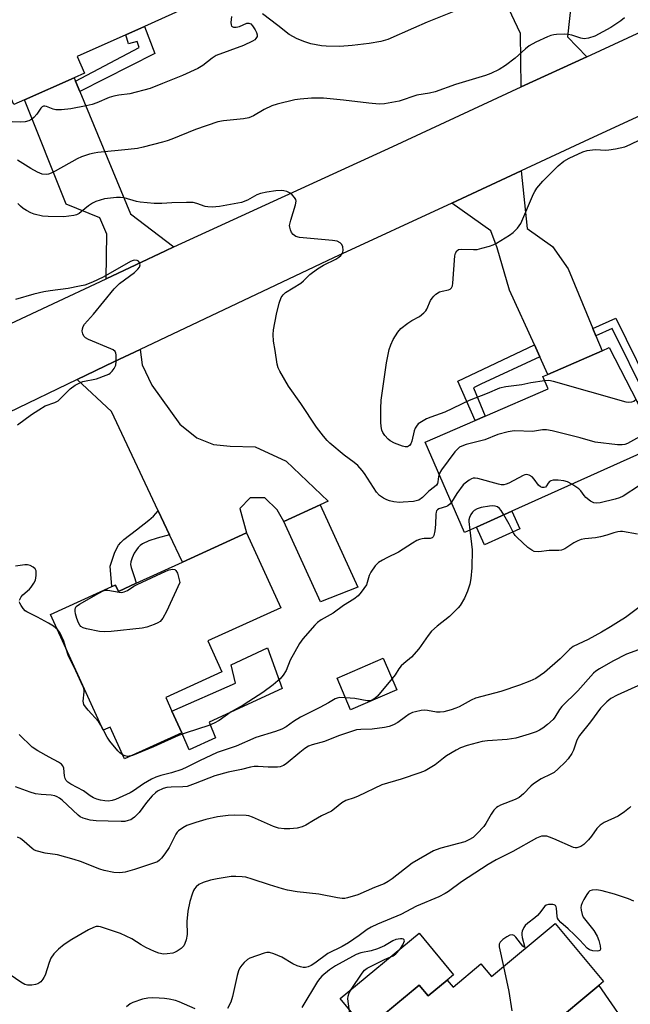
# Model space of a CAD drawing. Units: inches. Extents: x 1297762 to 1303762, y 513450 to 517450.
# Drawn here: x 1300205 to 1300392, y 515517 to 515819 of the extents above; entities that cross this region are included whole.
import ezdxf

# ---------------------------------------------------------------- set-up
doc = ezdxf.new("R2010")
doc.units = ezdxf.units.IN
doc.header["$MEASUREMENT"] = 0
for name, color, linetype in [('BLDG-Footprint', 5, 'Continuous'), ('CULTRL-Pad', 6, 'Continuous'), ('TRANS-Driveway', 251, 'Continuous'), ('TRANS-Non Street Sidewalk', 7, 'Continuous'), ('TRANS-Road', 130, 'Continuous'), ('Undefined', 1, 'Continuous')]:
    doc.layers.add(name, color=color, linetype=linetype)

msp = doc.modelspace()

# ---------------------------------------------------------------- linework, layer by layer
at = {"layer": 'BLDG-Footprint'}
for points, elevation in [([(1300206.44, 515794.25), (1300203.18, 515792.79), (1300189.74, 515822.92), (1300190.35, 515823.19), (1300192.18, 515824.01), (1300200.6, 515827.77), (1300219.97, 515836.41), (1300246.72, 515848.35), (1300257.9, 515823.31), (1300243.15, 515816.73), (1300237.44, 515814.18), (1300222.52, 515807.52), (1300224.78, 515802.43), (1300221.63, 515801.02)], 377.48), ([(1300344.91, 515663.24), (1300341.28, 515661.6), (1300329.23, 515689.29), (1300344.5, 515695.93), (1300347.53, 515697.25), (1300366.86, 515705.67), (1300365.23, 515709.42), (1300366.78, 515710.1), (1300383.42, 515717.34), (1300385.6, 515718.29), (1300394.18, 515701.68), (1300395.26, 515699.58), (1300400.97, 515688.54), (1300355.74, 515668.12)], 372.54), ([(1300274.48, 515661.48), (1300284.92, 515638.57), (1300262.6, 515628.4), (1300266.92, 515618.91), (1300249.7, 515611.06), (1300251.6, 515606.9), (1300254.63, 515600.25), (1300237.06, 515592.25), (1300232.62, 515602), (1300230.56, 515601.06), (1300214.42, 515636.48), (1300233.21, 515645.04), (1300234.28, 515645.53), (1300235.17, 515643.57), (1300240.66, 515646.07), (1300254.83, 515652.52)], 371.14), ([(1300320.53, 515613.46), (1300306.34, 515607.33), (1300302.17, 515617), (1300316.36, 515623.12)], 368.46), ([(1300369.01, 515541.85), (1300383.84, 515524), (1300382.35, 515522.76), (1300366.97, 515509.97), (1300353.78, 515499), (1300348.77, 515494.84), (1300331.47, 515480.46), (1300308.9, 515507.61), (1300327.3, 515522.91), (1300330.06, 515519.59), (1300335.92, 515524.46), (1300337.72, 515522.29), (1300346.28, 515529.41), (1300349.46, 515525.59)], 358.55)]:
    msp.add_lwpolyline(points, close=True, dxfattribs=dict(at, elevation=elevation))
at = {"layer": 'CULTRL-Pad'}
for points in [[(1300308.52, 515644.9), (1300297.06, 515640.35), (1300285.89, 515665.01), (1300296.99, 515670.09)], [(1300358.18, 515662.72), (1300347.35, 515657.84), (1300344.91, 515663.24), (1300355.74, 515668.12)], [(1300264.92, 515598.73), (1300256.88, 515595.07), (1300254.63, 515600.25), (1300251.6, 515606.9), (1300271.1, 515615.47), (1300269.69, 515621.09), (1300280.82, 515626.31), (1300285.37, 515613.86), (1300262.97, 515603.55)], [(1300335.92, 515524.46), (1300330.06, 515519.59), (1300327.3, 515522.91), (1300311.02, 515509.37), (1300303.17, 515518.82), (1300327.3, 515538.88), (1300337.91, 515526.12)]]:
    msp.add_lwpolyline(points, close=True, dxfattribs=at)
at = {"layer": 'TRANS-Driveway'}
for points in [[(1300378.71, 515807.45), (1300358.63, 515798.17), (1300358.37, 515814.56), (1300345.87, 515841.23), (1300342.01, 515850.36), (1300339.4, 515856.54), (1300355.43, 515864.11), (1300354.01, 515867.44), (1300358.28, 515870.2), (1300362.84, 515860.27), (1300374.54, 515830.71), (1300374.15, 515825.82), (1300372.8, 515813.5)], [(1300222.09, 515799.91), (1300223.38, 515796.81), (1300238.89, 515759.33), (1300252.17, 515749.13), (1300249.58, 515747.94), (1300231.41, 515739.42), (1300231.66, 515753.06), (1300229.49, 515758.02), (1300219.18, 515762.26), (1300206.44, 515794.24), (1300221.63, 515801.02)], [(1300380.6, 515724.12), (1300381.51, 515721.94), (1300383.42, 515717.34), (1300366.78, 515710.1), (1300364.33, 515715.47), (1300362.66, 515719.11), (1300354.99, 515735.91), (1300351.25, 515748.83), (1300349.3, 515754.11), (1300337.31, 515762.58), (1300358.57, 515772.45), (1300360.45, 515754.75), (1300368.15, 515749.29), (1300372.96, 515742.48)], [(1300250.85, 515660.94), (1300247.38, 515668.3), (1300233.03, 515698.68), (1300222.6, 515708.53), (1300233.77, 515713.91), (1300241.83, 515717.72), (1300242.42, 515713.06), (1300245.38, 515706.82), (1300254.02, 515694.79), (1300259.23, 515690.6), (1300264.31, 515688.64), (1300269.4, 515688.11), (1300277.05, 515687.87), (1300286.56, 515683.47), (1300299.49, 515671.24), (1300296.99, 515670.09), (1300285.89, 515665.01), (1300283.85, 515668.53), (1300280.07, 515672.24), (1300275.61, 515672.28), (1300272.39, 515668.97), (1300274.48, 515661.48), (1300254.83, 515652.52)], [(1300417.25, 515471.43), (1300397.57, 515456.69), (1300395.02, 515471.55), (1300382.96, 515487.55), (1300372.82, 515501.76), (1300369.99, 515505.73), (1300366.97, 515509.97), (1300382.35, 515522.76), (1300393.16, 515507.28), (1300399.26, 515482.61), (1300402.07, 515477.97)]]:
    msp.add_lwpolyline(points, close=True, dxfattribs=at)
at = {"layer": 'TRANS-Non Street Sidewalk'}
for points in [[(1300223.38, 515796.81), (1300222.09, 515799.91), (1300241.54, 515810.26), (1300240.95, 515812.09), (1300238.3, 515811.41), (1300237.44, 515814.18), (1300243.15, 515816.73), (1300246.39, 515808.38)], [(1300381.51, 515721.94), (1300380.6, 515724.12), (1300387.62, 515727.27), (1300400.16, 515701.73), (1300395.26, 515699.58), (1300394.18, 515701.68), (1300396.96, 515702.9), (1300386.51, 515724.19)], [(1300364.33, 515715.47), (1300346.23, 515707.1), (1300343.96, 515706), (1300347.53, 515697.25), (1300344.5, 515695.93), (1300339.23, 515707.98), (1300362.66, 515719.11)], [(1300250.85, 515660.94), (1300247.08, 515659.93), (1300244.56, 515659.06), (1300242.62, 515658.11), (1300241.89, 515657.61), (1300241.26, 515657.06), (1300240.69, 515656.33), (1300240.06, 515655.25), (1300239.45, 515653.92), (1300239, 515652.66), (1300238.9, 515651.87), (1300239.05, 515650.91), (1300240.22, 515647.58), (1300240.66, 515646.07), (1300235.17, 515643.57), (1300234.28, 515645.53), (1300233.21, 515645.04), (1300232.66, 515651.28), (1300234.04, 515655.29), (1300234.64, 515656.65), (1300235.24, 515657.73), (1300235.89, 515658.56), (1300236.9, 515659.51), (1300240.78, 515662.48), (1300244.52, 515665.39), (1300245.94, 515666.62), (1300247.38, 515668.3)]]:
    msp.add_lwpolyline(points, close=True, dxfattribs=at)
at = {"layer": 'TRANS-Road'}
for points in [[(1300195.59, 515722.63), (1300231.41, 515739.42), (1300249.58, 515747.94), (1300252.17, 515749.13), (1300319.24, 515779.97), (1300358.63, 515798.17), (1300378.71, 515807.45), (1300408.06, 515821.02), (1300461.97, 515845.67), (1300475.6, 515851.91), (1300481.81, 515854.27), (1300498.93, 515860.8), (1300519.05, 515867.06), (1300547.31, 515875.84), (1300567.36, 515882.08), (1300637.82, 515899.33), (1300645.95, 515900.57), (1300668.52, 515903.99), (1300700.18, 515908.81), (1300759.82, 515913.22), (1300761.37, 515913.33), (1300781.03, 515913.69), (1300805.42, 515914.13), (1300828.92, 515913.21)], [(1300593.04, 515863.85), (1300562.08, 515855.74), (1300531.55, 515846.13), (1300508.39, 515837.8), (1300458.4, 515818.61), (1300438.33, 515809.34), (1300419.03, 515800.42), (1300379.47, 515782.13), (1300358.57, 515772.45), (1300337.31, 515762.58), (1300301.07, 515745.78), (1300241.83, 515717.72), (1300233.77, 515713.91), (1300222.6, 515708.53), (1300180.16, 515688.08)]]:
    msp.add_lwpolyline(points, dxfattribs=at)
at = {"layer": 'Undefined'}
msp.add_line((1300230.65, 515601.1, 370), (1300229.85, 515602.61, 370), dxfattribs=at)
for points, elevation in [([(1300339.5, 515821.9), (1300329.81, 515818.04), (1300325.64, 515816.15), (1300317.71, 515812.71), (1300315.64, 515812.15), (1300311.98, 515811.52), (1300306.84, 515810.84), (1300303.03, 515810.58), (1300298.88, 515810.67), (1300297.4, 515810.8), (1300294.18, 515811.43), (1300292.26, 515812), (1300289.93, 515812.94), (1300287.5, 515814.3), (1300284.05, 515817.05), (1300279.38, 515820.56)], 376), ([(1300269.79, 515819.74), (1300269.64, 515817.97), (1300269.69, 515817.19), (1300269.87, 515816.8), (1300270.03, 515816.67), (1300270.47, 515816.53), (1300271.26, 515816.5), (1300272.34, 515816.75), (1300274.58, 515817.72), (1300275.16, 515817.76), (1300275.73, 515817.47), (1300276.26, 515816.87), (1300277.05, 515815.65), (1300277.46, 515814.9), (1300277.72, 515814.15), (1300277.7, 515813.68), (1300277.34, 515813.02), (1300276.95, 515812.64), (1300276.23, 515812.18), (1300273.55, 515810.93), (1300265.15, 515807.77), (1300263.96, 515807.03), (1300261.05, 515804.72), (1300259.55, 515803.87), (1300254.82, 515801.67), (1300248.74, 515799.19), (1300244.9, 515797.71), (1300238.72, 515796.05), (1300235.32, 515795.66), (1300233.74, 515795.35), (1300232.39, 515794.91), (1300228.57, 515793.33), (1300227.19, 515792.84), (1300225.27, 515792.38), (1300220.66, 515791.52), (1300217.76, 515791.16), (1300216.04, 515791.13), (1300215.24, 515791.33), (1300213.2, 515792.2), (1300212.68, 515792.32), (1300212.2, 515792.29), (1300211.81, 515792.06), (1300211.46, 515791.69), (1300210.16, 515789.87), (1300209.3, 515788.84), (1300208.67, 515788.32), (1300207.7, 515787.79), (1300206.61, 515787.52), (1300205.17, 515787.42), (1300202.63, 515787.47)], 376), ([(1300390.24, 515819.37), (1300389.18, 515818.43), (1300386.04, 515816.39), (1300381.15, 515813.75), (1300379.27, 515813.16), (1300377.91, 515812.97), (1300376.84, 515813.11), (1300374.12, 515814.02), (1300373, 515814.26), (1300371.83, 515814.31), (1300369.47, 515814.24), (1300368.59, 515814.16), (1300367.73, 515813.98), (1300366.63, 515813.55), (1300363.11, 515811.9), (1300361, 515810.8), (1300359.88, 515809.9), (1300356.73, 515807.04), (1300353.75, 515804.77), (1300351.84, 515803.5), (1300349.31, 515802.26), (1300347.67, 515801.68), (1300338.49, 515798.9), (1300332.2, 515796.65), (1300330.54, 515796.27), (1300326.65, 515795.62), (1300321.26, 515793.83), (1300316.75, 515793.02), (1300315.04, 515792.87), (1300311.89, 515793.16), (1300304.15, 515794.12), (1300298.06, 515794.69), (1300296.02, 515794.76), (1300294.38, 515794.73), (1300290.92, 515794.47), (1300289.21, 515794.22), (1300283.84, 515792.94), (1300282.17, 515792.44), (1300279.81, 515791.27), (1300276.61, 515789.35), (1300275.12, 515788.76), (1300273.5, 515788.41), (1300267.42, 515787.81), (1300265.68, 515787.49), (1300258.81, 515785.11), (1300251.52, 515782.14), (1300250.11, 515781.63), (1300248.7, 515781.23), (1300242.73, 515779.7), (1300241.02, 515779.34), (1300238.19, 515778.98), (1300228.92, 515778.09), (1300227.74, 515777.91), (1300226.35, 515777.54), (1300223.87, 515776.74), (1300222.54, 515776.18), (1300215.86, 515772.39), (1300214.56, 515771.73), (1300213.75, 515771.45), (1300213.19, 515771.38), (1300211.79, 515771.49), (1300210.43, 515772.02), (1300208.33, 515773.14), (1300204.3, 515775.71)], 374), ([(1300365.78, 515708.15), (1300361.54, 515707.5), (1300358.79, 515706.86), (1300353.91, 515706.32), (1300351.97, 515705.84), (1300348.21, 515704.24), (1300342.69, 515702.09), (1300335.22, 515698.51), (1300330.88, 515696.99), (1300329.54, 515696.44), (1300327.52, 515695.29), (1300327.05, 515694.9), (1300326.53, 515694.27), (1300326.11, 515693.56), (1300325.8, 515692.77), (1300325.06, 515689.65), (1300324.8, 515688.85), (1300324.4, 515688.25), (1300323.77, 515687.93), (1300323.01, 515687.89), (1300322.21, 515688.09), (1300319.77, 515689.05), (1300318.48, 515689.72), (1300317.8, 515690.25), (1300316.85, 515691.32), (1300316.23, 515692.27), (1300315.93, 515693.03), (1300315.71, 515694.09), (1300315.61, 515695.4), (1300315.62, 515699.68), (1300315.72, 515702.18), (1300317.3, 515713.64), (1300318.19, 515717.73), (1300318.61, 515719.16), (1300319.4, 515720.76), (1300320.77, 515723.06), (1300321.75, 515724.13), (1300323.85, 515725.75), (1300325.07, 515726.57), (1300327.47, 515727.86), (1300328.81, 515728.95), (1300329.39, 515729.58), (1300329.71, 515730.05), (1300330.86, 515732.69), (1300331.28, 515733.44), (1300331.82, 515734.07), (1300332.44, 515734.63), (1300333.6, 515735.39), (1300334.4, 515735.64), (1300336.33, 515736.04), (1300336.8, 515736.23), (1300337.22, 515736.58), (1300337.51, 515737.23), (1300337.65, 515738.06), (1300338.24, 515746.38), (1300338.43, 515747.21), (1300338.87, 515747.99), (1300339.41, 515748.36), (1300340.19, 515748.48), (1300343.94, 515748.33), (1300345.09, 515748.4), (1300346.54, 515748.74), (1300348.85, 515749.41), (1300349.97, 515749.81), (1300351, 515750.34), (1300355, 515752.75), (1300356.19, 515753.58), (1300357.52, 515754.95), (1300358.46, 515756.34), (1300362.39, 515765.38), (1300362.8, 515766.16), (1300363.43, 515767.11), (1300365.23, 515769.33), (1300369.97, 515774.04), (1300371.67, 515775.39), (1300373.28, 515776.36), (1300377.51, 515778.33), (1300378.79, 515778.72), (1300381.32, 515778.99), (1300384.58, 515778.83), (1300385.46, 515778.86), (1300387.47, 515779.21), (1300390.31, 515779.86), (1300391.99, 515780.51), (1300395.16, 515782.04)], 374), ([(1300333.44, 515679.61), (1300333.26, 515678.83), (1300333.1, 515677.12), (1300332.93, 515676.62), (1300332.63, 515676.18), (1300332.04, 515675.64), (1300330.33, 515674.34), (1300328.4, 515672.33), (1300327.25, 515671.57), (1300326.45, 515671.31), (1300325.61, 515671.17), (1300322.44, 515670.88), (1300321.29, 515670.87), (1300319.61, 515671.07), (1300318.22, 515671.34), (1300317.43, 515671.62), (1300316.41, 515672.17), (1300315.22, 515673.01), (1300314.26, 515674), (1300310.62, 515679.67), (1300309.9, 515680.6), (1300308.52, 515682.15), (1300307.42, 515683.11), (1300304.35, 515685.34), (1300300, 515689.04), (1300299.14, 515689.86), (1300298.02, 515691.18), (1300295.89, 515693.91), (1300291.11, 515701.15), (1300287.28, 515706.48), (1300284.67, 515711.08), (1300284.17, 515712.13), (1300283.87, 515713.23), (1300283.25, 515717.42), (1300282.73, 515720.22), (1300282.6, 515722.29), (1300282.72, 515723.74), (1300283.63, 515728.58), (1300284.47, 515731.96), (1300285.03, 515733.63), (1300285.63, 515734.51), (1300286.4, 515735.23), (1300291.07, 515738.08), (1300291.93, 515738.81), (1300293.84, 515740.7), (1300296.23, 515742.46), (1300297.99, 515743.57), (1300301.76, 515745.44), (1300302.75, 515746.03), (1300303.32, 515746.54), (1300303.77, 515747.15), (1300303.96, 515747.59), (1300304.04, 515748.11), (1300303.91, 515749.17), (1300303.61, 515749.89), (1300303.1, 515750.4), (1300302.23, 515750.87), (1300300.81, 515751.14), (1300290.65, 515752.05), (1300289.57, 515752.32), (1300288.7, 515752.92), (1300288.22, 515753.58), (1300287.88, 515754.36), (1300287.67, 515755.19), (1300287.65, 515755.74), (1300287.99, 515757.39), (1300289.47, 515762.09), (1300289.62, 515763.15), (1300289.52, 515763.64), (1300289.14, 515764.3), (1300288.43, 515765.11), (1300287.82, 515765.64), (1300286.75, 515766.17), (1300285.92, 515766.36), (1300285.07, 515766.43), (1300283.45, 515766.32), (1300280.67, 515765.92), (1300278.69, 515765.51), (1300277.61, 515765.16), (1300274.76, 515763.51), (1300272.94, 515762.8), (1300266.21, 515761.53), (1300263.96, 515761.36), (1300262.58, 515761.39), (1300261.77, 515761.53), (1300259.18, 515762.49), (1300258.1, 515762.76), (1300256.03, 515762.8), (1300251.54, 515762.64), (1300248.54, 515762.41), (1300246.17, 515762.44), (1300241.81, 515762.89), (1300240.69, 515763.12), (1300236.91, 515764.2), (1300235.79, 515764.34), (1300234.64, 515764.32), (1300230.9, 515763.84), (1300229.56, 515763.51), (1300228.26, 515763.06), (1300227.24, 515762.54), (1300226.03, 515761.77), (1300223.81, 515759.87), (1300223.12, 515759.37), (1300222.37, 515759), (1300221.57, 515758.77), (1300218.47, 515758.36), (1300213.7, 515758.46), (1300211.93, 515758.62), (1300209.42, 515759.24), (1300208.32, 515759.64), (1300206.98, 515760.28), (1300206.02, 515760.91), (1300205.17, 515761.65), (1300204.38, 515762.48)], 372), ([(1300204.26, 515694.62), (1300208.58, 515697.8), (1300210.77, 515699.25), (1300212.76, 515700.42), (1300215.74, 515701.5), (1300216.71, 515702.02), (1300217.57, 515702.76), (1300220.39, 515705.67), (1300221.9, 515706.83), (1300222.94, 515707.34), (1300224.29, 515707.86), (1300228.45, 515708.77), (1300231.46, 515709.82), (1300232.23, 515710.2), (1300232.68, 515710.51), (1300233.26, 515711.08), (1300233.93, 515711.93), (1300234.37, 515712.9), (1300234.5, 515714.04), (1300234.45, 515716.07), (1300234.36, 515716.6), (1300234.16, 515717.06), (1300233.58, 515717.58), (1300232.83, 515717.97), (1300226.03, 515720.75), (1300225.11, 515721.24), (1300224.62, 515721.81), (1300224.31, 515722.54), (1300224.12, 515723.32), (1300224.14, 515724.08), (1300224.38, 515724.77), (1300224.82, 515725.46), (1300227.52, 515728.55), (1300233.85, 515736.35), (1300235.56, 515737.94), (1300240.12, 515741.33), (1300241.19, 515742.32), (1300241.63, 515742.98), (1300241.84, 515743.66), (1300241.69, 515744.38), (1300241.39, 515744.77), (1300240.97, 515744.99), (1300240.22, 515745.1), (1300239.67, 515745.02), (1300238.85, 515744.73), (1300230.5, 515739.87), (1300227.27, 515738.3), (1300224.89, 515737.48), (1300223.23, 515737.08), (1300219.83, 515736.46), (1300214.32, 515735.73), (1300212.33, 515735.38), (1300209.23, 515734.7), (1300203.62, 515733.04)], 370), ([(1300393.83, 515702.35), (1300393.07, 515701.81), (1300392.37, 515701.57), (1300391.56, 515701.5), (1300390.75, 515701.61), (1300368.5, 515707.94), (1300367.06, 515708.21), (1300365.78, 515708.15)], 374), ([(1300398.69, 515692.94), (1300396.94, 515692.1), (1300391.2, 515688.93), (1300390.39, 515688.6), (1300389.55, 515688.47), (1300388.08, 515688.55), (1300381.29, 515689.36), (1300376.71, 515690.68), (1300368.07, 515692.74), (1300366.34, 515693.06), (1300365.17, 515693.05), (1300362.04, 515692.61), (1300356.65, 515692.76), (1300355.79, 515692.7), (1300354.64, 515692.49), (1300351.48, 515691.71), (1300347.48, 515690.05), (1300341.72, 515688.57), (1300340.42, 515688.11), (1300339.7, 515687.75), (1300339.05, 515687.22), (1300338.29, 515686.33), (1300334.2, 515680.88), (1300333.44, 515679.61)], 372), ([(1300374.08, 515676.4), (1300372.77, 515677.12), (1300371.67, 515677.51), (1300369.91, 515677.67), (1300368.44, 515677.65), (1300367.66, 515677.49), (1300367.23, 515677.22), (1300366.91, 515676.8), (1300366.39, 515675.9), (1300366.07, 515675.56), (1300365.67, 515675.41), (1300364.98, 515675.45), (1300364.53, 515675.62), (1300363.92, 515676.14), (1300362.55, 515678.01), (1300361.97, 515678.67), (1300361.07, 515679.2), (1300360.32, 515679.37), (1300359.74, 515679.3), (1300359.2, 515679.1), (1300354.78, 515676.74), (1300354, 515676.4), (1300353.25, 515676.23), (1300352.49, 515676.26), (1300351.67, 515676.42), (1300345.3, 515678.17), (1300344.46, 515678.31), (1300343.92, 515678.28), (1300343.4, 515678.11), (1300342.65, 515677.69), (1300341.45, 515676.8), (1300340.8, 515676.19), (1300338.85, 515673.61), (1300337.23, 515670.91)], 370), ([(1300394.87, 515676), (1300389.84, 515672.81), (1300388.72, 515672.22), (1300387.38, 515671.81), (1300382.8, 515670.74), (1300381.66, 515670.62), (1300380.85, 515670.74), (1300379.83, 515671.24), (1300378.44, 515672.32), (1300377.87, 515672.96), (1300376.92, 515674.39), (1300376.31, 515675), (1300374.08, 515676.4)], 370), ([(1300337.23, 515670.91), (1300336.75, 515670.32), (1300336.14, 515669.85), (1300335.67, 515669.63), (1300333.41, 515668.87), (1300333, 515668.62), (1300332.7, 515668.27), (1300332.53, 515667.82), (1300332.45, 515667.29), (1300332.34, 515664.12), (1300332.14, 515662.15), (1300331.83, 515660.76), (1300331.63, 515660.3), (1300331.34, 515659.95), (1300330.71, 515659.76), (1300328.88, 515659.77), (1300328.24, 515659.7), (1300327.43, 515659.47), (1300326.64, 515659.14), (1300325.27, 515658.39), (1300320.97, 515655.57), (1300317.41, 515653.9), (1300316.12, 515653.2), (1300314.89, 515652.42), (1300313.87, 515651.39), (1300312.5, 515649.5), (1300312, 515648.48), (1300311.46, 515646.35), (1300311.16, 515645.6), (1300309.53, 515643.31), (1300308.65, 515642.26), (1300307.34, 515641.24), (1300304.13, 515639.22), (1300300.96, 515636.95), (1300297.35, 515634.84), (1300296.2, 515634.02), (1300295.35, 515633.25), (1300291.69, 515629.01), (1300290.63, 515627.61), (1300287.8, 515622.55), (1300286.55, 515619.38), (1300285.69, 515617.86), (1300284.77, 515616.78), (1300282.65, 515614.91), (1300279.39, 515612.56), (1300275.19, 515609.79), (1300273.44, 515608.7), (1300269.78, 515606.66), (1300266.04, 515604.02), (1300264.5, 515603.16), (1300262.86, 515602.48), (1300255.98, 515600.24), (1300253.61, 515599.38), (1300245.92, 515595.9), (1300239.46, 515593.34)], 370), ([(1300353.25, 515667), (1300352.45, 515668.33), (1300351.96, 515668.98), (1300351.35, 515669.45), (1300350.62, 515669.73), (1300349.8, 515669.8), (1300348.93, 515669.72), (1300346.3, 515669.25), (1300345.13, 515668.93), (1300344.22, 515668.41), (1300343.64, 515667.85), (1300343.15, 515667.13), (1300342.75, 515666.2), (1300342.58, 515665.47), (1300342.56, 515664.96), (1300342.86, 515662.31)], 368), ([(1300394.25, 515661.1), (1300389.6, 515661.89), (1300389.05, 515661.93), (1300388.18, 515661.85), (1300387.03, 515661.58), (1300384.83, 515660.77), (1300382.86, 515660.26), (1300381.41, 515660.02), (1300378.13, 515659.7), (1300376.99, 515659.46), (1300375.96, 515659.06), (1300374.71, 515658.44), (1300371.94, 515656.58), (1300370.94, 515656.18), (1300370.11, 515656.08), (1300367.22, 515656.15), (1300363.96, 515655.71), (1300362.6, 515655.83), (1300361.84, 515656.17), (1300360.68, 515657.08), (1300357.34, 515660.08), (1300356.76, 515660.74), (1300356.29, 515661.48), (1300354.95, 515664.19), (1300353.25, 515667)], 368), ([(1300342.86, 515662.31), (1300343.55, 515656.27), (1300343.52, 515650.76), (1300343.14, 515647.54), (1300342.83, 515645.82), (1300342.13, 515643.63), (1300341.23, 515641.46), (1300339.86, 515639.21), (1300339.33, 515638.52), (1300338.52, 515637.68), (1300336.6, 515635.89), (1300332.84, 515632.9), (1300331.15, 515631.39), (1300330.12, 515630.08), (1300327.21, 515625.97), (1300324.96, 515623.47), (1300322.6, 515621.51), (1300321.79, 515620.73), (1300321.07, 515619.84), (1300319.94, 515618.05), (1300319.06, 515616.88)], 368), ([(1300204.91, 515640.91), (1300205.38, 515641.89), (1300205.94, 515642.53), (1300207.9, 515644.26), (1300208.49, 515644.89), (1300209.28, 515646.06), (1300209.76, 515647.07), (1300210.01, 515648.47), (1300209.99, 515649.84), (1300209.69, 515650.51), (1300209.1, 515651), (1300208.12, 515651.49), (1300207.33, 515651.71), (1300206.48, 515651.7), (1300203.61, 515651.29)], 370), ([(1300216.51, 515631.89), (1300215.3, 515632.88), (1300213.81, 515633.84), (1300210.42, 515635.72), (1300207.08, 515637.33), (1300206.63, 515637.67), (1300206.05, 515638.3), (1300205.36, 515639.21), (1300204.97, 515639.93), (1300204.84, 515640.41)], 370), ([(1300394.65, 515638.68), (1300390.52, 515635.62), (1300388.42, 515634.24), (1300385.96, 515632.75), (1300383.22, 515631.13), (1300379.1, 515628.88), (1300374.56, 515626.66), (1300373.49, 515625.88), (1300370.54, 515622.96), (1300365.74, 515618.7), (1300363.09, 515616.94), (1300361.29, 515616.04), (1300358.04, 515614.83), (1300352.4, 515612.95), (1300344.58, 515610.83), (1300343.3, 515610.25), (1300339.6, 515608.17), (1300338.54, 515607.75), (1300337.16, 515607.32), (1300334.92, 515606.71), (1300333.8, 515606.53), (1300332.66, 515606.59), (1300329.91, 515607.09), (1300329.11, 515607.17), (1300327.94, 515607.06), (1300326.19, 515606.69), (1300325.34, 515606.42), (1300324.31, 515605.92), (1300323.11, 515605.14), (1300320.79, 515603.37), (1300319.51, 515602.67), (1300318.16, 515602.13), (1300316.74, 515601.83), (1300312.99, 515601.35), (1300309.51, 515601.29), (1300308.19, 515601.11), (1300302.64, 515599.31), (1300298.33, 515597.61), (1300294.54, 515596.55), (1300293.46, 515596.12), (1300292.31, 515595.41), (1300290.76, 515594.26), (1300286.63, 515590.78), (1300285.74, 515590.24), (1300284.8, 515589.86), (1300283.97, 515589.73), (1300282.84, 515589.68), (1300281.12, 515589.72), (1300277.97, 515589.93), (1300276.82, 515589.9), (1300275.71, 515589.76), (1300272.93, 515589.04), (1300268.85, 515588.21), (1300264.72, 515587.1), (1300258.69, 515584.68), (1300256.26, 515583.83), (1300254.96, 515583.66), (1300251.38, 515583.62), (1300249.98, 515583.45), (1300248.9, 515583.18), (1300247.18, 515582.32), (1300246.52, 515581.83), (1300245.5, 515580.89), (1300243.78, 515578.9), (1300241.57, 515575.87), (1300240.12, 515574.42), (1300239.44, 515573.89), (1300238.96, 515573.62), (1300238.2, 515573.34), (1300237.15, 515573.11), (1300235.99, 515573.04), (1300232.09, 515573.21), (1300228.42, 515573.23), (1300226.56, 515573.51), (1300224.41, 515574.04), (1300223.48, 515574.48), (1300222.81, 515574.98), (1300217.98, 515579.56), (1300217.09, 515580.26), (1300216.39, 515580.64), (1300215.66, 515580.89), (1300214.63, 515581.1), (1300211.53, 515581.35), (1300209.81, 515581.59), (1300208.12, 515582.05), (1300203.68, 515583.67)], 366), ([(1300218.93, 515626.59), (1300218.42, 515628.33), (1300217.9, 515629.67), (1300217.22, 515630.96), (1300216.51, 515631.89)], 370), ([(1300397.92, 515626.89), (1300390.88, 515624.33), (1300386.67, 515622.18), (1300382.61, 515619.9), (1300381.46, 515619.15), (1300380.73, 515618.51), (1300376, 515613.07), (1300371.08, 515608.32), (1300370.38, 515607.41), (1300368.95, 515605.02), (1300368.45, 515604.36), (1300366.65, 515602.8), (1300365.24, 515601.69), (1300364.25, 515601.04), (1300363.2, 515600.57), (1300361.02, 515599.82), (1300356.99, 515598.65), (1300354.28, 515598.2), (1300348.25, 515597.78), (1300346.6, 515597.57), (1300342.04, 515596.31), (1300339.98, 515595.6), (1300338.71, 515594.96), (1300335.71, 515593.17), (1300334.75, 515592.5), (1300332.23, 515590.47), (1300329.16, 515588.64), (1300327.56, 515587.99), (1300321.86, 515586.06), (1300315.94, 515584.32), (1300308.7, 515580.84), (1300307.39, 515580.31), (1300304.84, 515579.47), (1300303.64, 515578.81), (1300301.39, 515576.96), (1300300.46, 515576.28), (1300297.4, 515574.81), (1300294.95, 515573.39), (1300292.66, 515571.95), (1300291.49, 515571.39), (1300289.96, 515570.99), (1300287.74, 515570.77), (1300286.01, 515570.77), (1300284.26, 515570.99), (1300282.68, 515571.54), (1300276.3, 515574.41), (1300275.18, 515574.78), (1300274.33, 515574.9), (1300270.84, 515575), (1300268.8, 515574.9), (1300265.58, 515574.48), (1300262.02, 515573.66), (1300258.96, 515572.76), (1300256.19, 515571.82), (1300254.96, 515571.17), (1300253.61, 515570.22), (1300253.23, 515569.84), (1300252.75, 515569.17), (1300250.69, 515565.12), (1300249.45, 515563.14), (1300248.39, 515561.79), (1300247.81, 515561.21), (1300247.16, 515560.73), (1300246.29, 515560.37), (1300242.54, 515559.22), (1300240.14, 515558.31), (1300237.26, 515557.55), (1300235.64, 515557.29), (1300233.75, 515557.46), (1300230.87, 515558.02), (1300229.49, 515558.48), (1300223.6, 515560.76), (1300221.65, 515561.38), (1300216.52, 515562.8), (1300212.78, 515563.37), (1300210.02, 515564.08), (1300209.26, 515564.41), (1300208.77, 515564.74), (1300206.32, 515566.97), (1300205.19, 515567.81), (1300204.26, 515568.29)], 364), ([(1300229.85, 515602.61), (1300229.04, 515603.75), (1300225.93, 515607.16), (1300225.06, 515608.24), (1300224.63, 515608.92), (1300224.45, 515609.39), (1300224.4, 515609.93), (1300224.7, 515612.82), (1300224.66, 515613.37), (1300224.46, 515614.14), (1300223.82, 515615.69), (1300221.64, 515620.33), (1300219.87, 515623.69), (1300218.93, 515626.59)], 370), ([(1300398.65, 515616.6), (1300388.04, 515611.83), (1300386.1, 515610.72), (1300384.83, 515609.76), (1300382.95, 515607.82), (1300379.81, 515603.56), (1300376.42, 515599.37), (1300375.65, 515597.94), (1300374.6, 515594.96), (1300374.13, 515593.94), (1300373.04, 515592.31), (1300372.08, 515591.23), (1300369.92, 515589.17), (1300368.66, 515588.12), (1300367.68, 515587.55), (1300364.68, 515586.12), (1300362.35, 515584.59), (1300361.51, 515583.85), (1300359.29, 515581.57), (1300357.95, 515580.46), (1300356.72, 515579.85), (1300352.25, 515578.09), (1300351.51, 515577.71), (1300351.06, 515577.38), (1300350.25, 515576.53), (1300349.36, 515575.33), (1300347.77, 515572.49), (1300347.12, 515571.51), (1300345.15, 515569.38), (1300343.85, 515568.2), (1300342.61, 515567.4), (1300341.29, 515566.83), (1300333.94, 515564.85), (1300332.58, 515564.41), (1300331.78, 515564.06), (1300325.2, 515560.26), (1300319.07, 515555.45), (1300317.89, 515554.63), (1300316.61, 515553.98), (1300313.69, 515552.86), (1300308.5, 515550.61), (1300305.4, 515549.66), (1300304.53, 515549.51), (1300303.78, 515549.51), (1300302.33, 515549.7), (1300296.56, 515550.77), (1300289.97, 515551.54), (1300287.04, 515552.06), (1300285.46, 515552.44), (1300281.47, 515553.63), (1300276.15, 515555.44), (1300274.22, 515555.97), (1300273.1, 515556.15), (1300271.12, 515556.25), (1300269.7, 515556.2), (1300265.43, 515555.52), (1300263.44, 515555.1), (1300261.19, 515554.33), (1300259.85, 515553.73), (1300259.01, 515553.05), (1300258.51, 515552.43), (1300258.23, 515551.95), (1300257.78, 515550.84), (1300257.05, 515548.55), (1300256.41, 515545.55), (1300256.2, 515542.46), (1300256.23, 515538.47), (1300255.93, 515536.78), (1300255.58, 515535.69), (1300255.21, 515534.95), (1300254.39, 515534.14), (1300253.17, 515533.3), (1300252.38, 515532.9), (1300251.84, 515532.73), (1300250.14, 515532.46), (1300249, 515532.44), (1300247.58, 515532.74), (1300246.21, 515533.23), (1300243.63, 515534.48), (1300242.12, 515535.3), (1300239.31, 515537.11), (1300235.81, 515538.74), (1300229.73, 515540.78), (1300229.04, 515540.93), (1300228.36, 515540.9), (1300227.57, 515540.63), (1300226.02, 515539.84), (1300220.9, 515536.89), (1300218.57, 515535.33), (1300216.84, 515533.92), (1300215.43, 515532.52), (1300214.52, 515531.15), (1300213.99, 515529.84), (1300212.74, 515526.01), (1300212.38, 515525.23), (1300212.08, 515524.78), (1300211.37, 515523.97), (1300210.54, 515523.34), (1300209.78, 515523.08), (1300208.69, 515522.9), (1300207.32, 515522.88), (1300206.52, 515523.12), (1300205.25, 515523.86), (1300202.02, 515526.03)], 362), ([(1300319.06, 515616.88), (1300314.59, 515611.5), (1300313.78, 515610.74), (1300312.93, 515610.23), (1300312.23, 515610.04), (1300311.46, 515610.04), (1300307.63, 515610.75), (1300304.76, 515611)], 368), ([(1300304.76, 515611), (1300302.98, 515611.02), (1300302.24, 515610.87), (1300301.58, 515610.62), (1300299.56, 515609.39), (1300296.92, 515607.98), (1300290.95, 515605.06), (1300288.83, 515603.7), (1300286.54, 515602.05), (1300285.24, 515601.36), (1300283.29, 515600.65), (1300277.31, 515598.77), (1300271.25, 515596.19), (1300265.44, 515594.18), (1300260.06, 515591.65), (1300256.19, 515589.7), (1300254.63, 515589.04), (1300251.41, 515587.93), (1300248.14, 515587.21), (1300246.61, 515586.7), (1300245.35, 515586.05), (1300242.89, 515584.62), (1300239.83, 515582.42), (1300238.83, 515581.85), (1300234.27, 515579.76), (1300233.27, 515579.47), (1300232.13, 515579.34), (1300231.02, 515579.38), (1300229.68, 515579.58), (1300228.59, 515579.92), (1300227.54, 515580.36), (1300226.54, 515580.91), (1300224.5, 515582.43), (1300220.64, 515584.47), (1300219.71, 515585.08), (1300219.19, 515585.63), (1300218.88, 515586.27), (1300218.7, 515587.01), (1300218.43, 515589.45), (1300218.17, 515590.09), (1300217.72, 515590.66), (1300216.8, 515591.28), (1300213.98, 515592.76), (1300210.47, 515594.74), (1300208.8, 515595.85), (1300204.83, 515599.68)], 368), ([(1300236.47, 515593.54), (1300235.67, 515594.12), (1300235.03, 515594.74), (1300232.53, 515597.65), (1300231.75, 515598.87), (1300230.65, 515601.1)], 370), ([(1300239.46, 515593.34), (1300238.47, 515593.05), (1300237.93, 515593.01), (1300237.22, 515593.18), (1300236.47, 515593.54)], 370), ([(1300392.17, 515577.69), (1300391.8, 515577.29), (1300390.23, 515576.02), (1300388.32, 515574.7), (1300384.06, 515572.76), (1300382.84, 515571.96), (1300381.83, 515570.91), (1300380.17, 515568.55), (1300379.25, 515567.43), (1300377.83, 515565.99), (1300376.92, 515565.37), (1300375.67, 515565.03), (1300375.16, 515565.03), (1300374.61, 515565.14), (1300368.63, 515567.76), (1300367.25, 515568.3), (1300366.42, 515568.52), (1300365.63, 515568.6), (1300364.84, 515568.54), (1300363.26, 515568), (1300356.08, 515563.89), (1300350.96, 515561.28), (1300348.53, 515559.91), (1300340.29, 515554.58), (1300336.34, 515551.66), (1300335.35, 515551), (1300333.35, 515550.02), (1300326.5, 515547.07), (1300321.69, 515544.53), (1300314.62, 515541.6), (1300312.63, 515540.66), (1300311.45, 515539.95), (1300309, 515538.15), (1300305.68, 515535.89), (1300303.73, 515534.8), (1300299.38, 515532.65), (1300295.36, 515529.68), (1300294.23, 515528.98), (1300293.29, 515528.56), (1300292.54, 515528.36), (1300291.77, 515528.33), (1300290.97, 515528.49), (1300289.92, 515528.83), (1300288.65, 515529.4), (1300285.3, 515531.49), (1300282.85, 515532.51), (1300281.46, 515532.9), (1300280.64, 515532.88), (1300279.83, 515532.68), (1300275.48, 515531.17), (1300274.76, 515530.76), (1300273.71, 515529.88), (1300272.97, 515529.08), (1300272.44, 515528.25), (1300272.03, 515527.26), (1300271.61, 515525.83), (1300270.12, 515519.42), (1300269.61, 515517.73), (1300268.62, 515515.71)], 360), ([(1300393.11, 515548.69), (1300391.52, 515549.36), (1300387.15, 515550.79), (1300383.46, 515551.78), (1300381.74, 515552.08), (1300380.34, 515552.02), (1300379.61, 515551.77), (1300379.2, 515551.42), (1300378.69, 515550.74), (1300377.79, 515549.19), (1300377.25, 515548.13), (1300376.97, 515547.32), (1300376.92, 515546.76), (1300376.97, 515545.92), (1300377.27, 515544.53), (1300377.64, 515543.77), (1300380.88, 515539.67), (1300381.85, 515537.89), (1300382.38, 515536.55), (1300382.84, 515534.93), (1300382.94, 515533.97), (1300382.75, 515533.56), (1300382.38, 515533.39), (1300381.9, 515533.33), (1300380.54, 515533.42), (1300379.49, 515533.71), (1300378.79, 515534.2), (1300376.56, 515536.7), (1300374.92, 515538.38), (1300373.02, 515540.21), (1300370.77, 515542.14), (1300370, 515542.98), (1300369.76, 515543.45), (1300369.62, 515543.97), (1300369.41, 515546.47), (1300369.3, 515546.95), (1300369.09, 515547.33), (1300368.73, 515547.55), (1300368.27, 515547.65), (1300366.98, 515547.65), (1300366.26, 515547.44), (1300365.83, 515547.11), (1300364.26, 515545), (1300363.57, 515544.22), (1300362.81, 515543.53), (1300360.61, 515541.89), (1300359.87, 515541.15), (1300359.4, 515540.53), (1300358.95, 515539.46), (1300358.83, 515538.9), (1300358.81, 515538.33), (1300358.94, 515537.48), (1300359.61, 515534.81), (1300359.61, 515534.44), (1300359.15, 515534.85), (1300356.97, 515537.63), (1300356.42, 515538.12), (1300355.86, 515538.36), (1300355.16, 515538.23), (1300354.18, 515537.71), (1300352.99, 515536.88), (1300352.17, 515536.12), (1300351.85, 515535.43), (1300351.86, 515534.62), (1300353.17, 515528.67)], 358), ([(1300306.13, 515514.09), (1300305.51, 515518.72), (1300305.56, 515519.52), (1300305.86, 515520.52), (1300306.49, 515521.6), (1300309.9, 515526.6), (1300310.61, 515527.48), (1300311.46, 515528.1), (1300312.65, 515528.76), (1300316.74, 515530.81), (1300319.33, 515531.94), (1300320.23, 515532.52), (1300321.4, 515533.79), (1300322.36, 515535.3), (1300322.81, 515536.47), (1300322.77, 515536.82), (1300322.53, 515537.03), (1300322.16, 515537.13), (1300321.67, 515537.15), (1300320.24, 515536.88), (1300319.23, 515536.45), (1300316.75, 515534.95), (1300314.6, 515534.03), (1300312.66, 515533.4), (1300309.49, 515532.78), (1300308.06, 515532.26), (1300301.67, 515528.88), (1300299.86, 515527.57), (1300297.53, 515525.7), (1300296.88, 515525), (1300296.21, 515524.06), (1300291.35, 515516.07)], 358), ([(1300353.17, 515528.67), (1300354.83, 515520.92), (1300355.71, 515515.02)], 358), ([(1300258.73, 515515.65), (1300253.81, 515517.84), (1300252.71, 515518.17), (1300250.73, 515518.57), (1300249.32, 515518.78), (1300247.65, 515518.91), (1300245.68, 515519), (1300244.24, 515518.95), (1300242.56, 515518.58), (1300239.57, 515517.56), (1300238.82, 515517.16), (1300237.69, 515516.31)], 360)]:
    msp.add_lwpolyline(points, dxfattribs=dict(at, elevation=elevation))
at = {"layer": 'Undefined', "elevation": 372}
msp.add_lwpolyline([(1300230.88, 515631.17), (1300229.44, 515631.33), (1300225.46, 515632.16), (1300224.37, 515632.46), (1300223.68, 515632.84), (1300223.35, 515633.23), (1300222.96, 515633.95), (1300222.43, 515635.3), (1300222.01, 515636.68), (1300221.89, 515637.54), (1300221.9, 515638.08), (1300222.03, 515638.57), (1300222.27, 515638.91), (1300223.3, 515639.66), (1300229.18, 515643.07), (1300230.52, 515643.74), (1300231.21, 515643.94), (1300231.97, 515643.99), (1300235.4, 515643.3), (1300236.19, 515643.27), (1300236.94, 515643.4), (1300237.95, 515643.88), (1300239.89, 515645.16), (1300240.91, 515645.73), (1300249.71, 515649.79), (1300250.79, 515650.17), (1300251.77, 515650.36), (1300252.44, 515650.27), (1300252.8, 515650.02), (1300253.27, 515649.12), (1300254.02, 515646.35), (1300249.93, 515637.39), (1300248.8, 515635.42), (1300247.94, 515634.36), (1300247.22, 515633.92), (1300246.15, 515633.47), (1300243.92, 515632.67), (1300242.5, 515632.29), (1300232.96, 515631.31)], close=True, dxfattribs=at)

doc.saveas('drawing.dxf')
